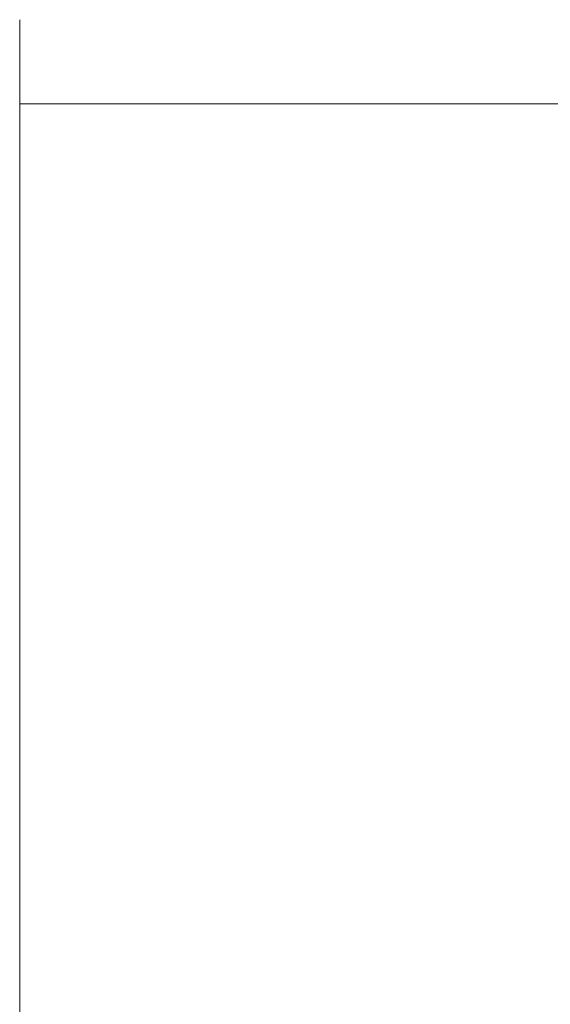
# Model space of a CAD drawing. Units: millimetres. Extents: x -3320 to 1080, y -3020 to 4180.
# Drawn here: x 966 to 999, y 628 to 690 of the extents above; entities that cross this region are included whole.
import ezdxf

# ---------------------------------------------------------------- set-up
doc = ezdxf.new("R2010")
doc.units = ezdxf.units.MM
for name, color, linetype, lineweight in [('EF-A Material-Timber Log- Top beam', 7, 'Continuous', 5), ('EF-Swing-Assembly-Half Bucket', 7, 'Continuous', 5), ('None', 7, 'Continuous', 5)]:
    doc.layers.add(name, color=color, linetype=linetype, lineweight=lineweight)

# ---------------------------------------------------------------- blocks, each defined once
blk = doc.blocks.new('Group')
at = {"layer": 'EF-A Material-Timber Log- Top beam', "color": 7, "linetype": 'Continuous', "lineweight": 5, "transparency": 33554687}
for p, q in [((2085.513, 102.511), (2085.513, 102.556)), ((2085.513, 101.789), (2085.513, 102.366)), ((2085.513, 85.217), (2085.513, 85.248)), ((2085.513, 83.302), (2085.513, 82.719)), ((2085.513, 82.232), (2085.513, 82.719)), ((2085.513, 75.778), (2085.513, 77.021)), ((2085.513, 67.338), (2085.513, 67.493))]:
    blk.add_line(p, q, dxfattribs=at)
at = {"layer": 'EF-A Material-Timber Log- Top beam', "color": 7, "linetype": 'Continuous', "lineweight": 5, "transparency": 33554687, "flags": 128}
for points in [[(2085.513, 105), (2165, 105)], [(2085.513, 72.361), (2085.513, 73.886), (2085.513, 74.246)], [(2085.513, 68.81), (2085.513, 69.032), (2085.513, 70.69)]]:
    blk.add_lwpolyline(points, dxfattribs=at)
at = {"layer": 'EF-Swing-Assembly-Half Bucket', "color": 7, "linetype": 'Continuous', "lineweight": 5, "transparency": 33554687}
for p, q in [((2085.513, 99.631), (2085.513, 101.516)), ((2085.513, 61.615), (2085.513, 65.235))]:
    blk.add_line(p, q, dxfattribs=at)
at = {"layer": 'EF-Swing-Assembly-Half Bucket', "color": 7, "linetype": 'Continuous', "lineweight": 5, "transparency": 33554687, "flags": 128}
for points in [[(2085.513, 46.152), (2085.513, 50.242), (2085.513, 54.188), (2085.513, 57.968), (2085.513, 61.615), (2085.513, 65.235), (2085.513, 68.81), (2085.513, 72.361), (2085.513, 75.778), (2085.513, 79.077), (2085.513, 82.232), (2085.513, 85.217), (2085.513, 88.01), (2085.513, 90.591), (2085.513, 93.048), (2085.513, 95.387), (2085.513, 97.584), (2085.513, 99.631), (2085.513, 101.516), (2085.513, 103.229), (2085.513, 104.778), (2085.513, 106.107), (2085.513, 107.241), (2085.513, 108.214), (2085.513, 109.008), (2085.513, 109.622), (2085.513, 110.054), (2085.513, 110.304), (2085.513, 110.374)], [(2085.513, 108.214), (2085.513, 109.008), (2085.513, 109.622), (2085.513, 110.054)], [(2085.513, 104.778), (2085.513, 106.107), (2085.513, 107.241)], [(2085.513, 93.048), (2085.513, 95.387), (2085.513, 97.584)], [(2085.513, 90.591), (2085.513, 88.01), (2085.513, 85.217), (2085.513, 82.232), (2085.513, 79.077), (2085.513, 75.778), (2085.513, 72.361), (2085.513, 68.81)], [(2085.513, 57.968), (2085.513, 54.188), (2085.513, 50.242)]]:
    blk.add_lwpolyline(points, dxfattribs=at)

msp = doc.modelspace()

# ---------------------------------------------------------------- block references
at = {"layer": 'None', "color": 7, "transparency": 33554687}
msp.add_blockref('Group', (-1120, 580), dxfattribs=at)

doc.saveas('drawing.dxf')
